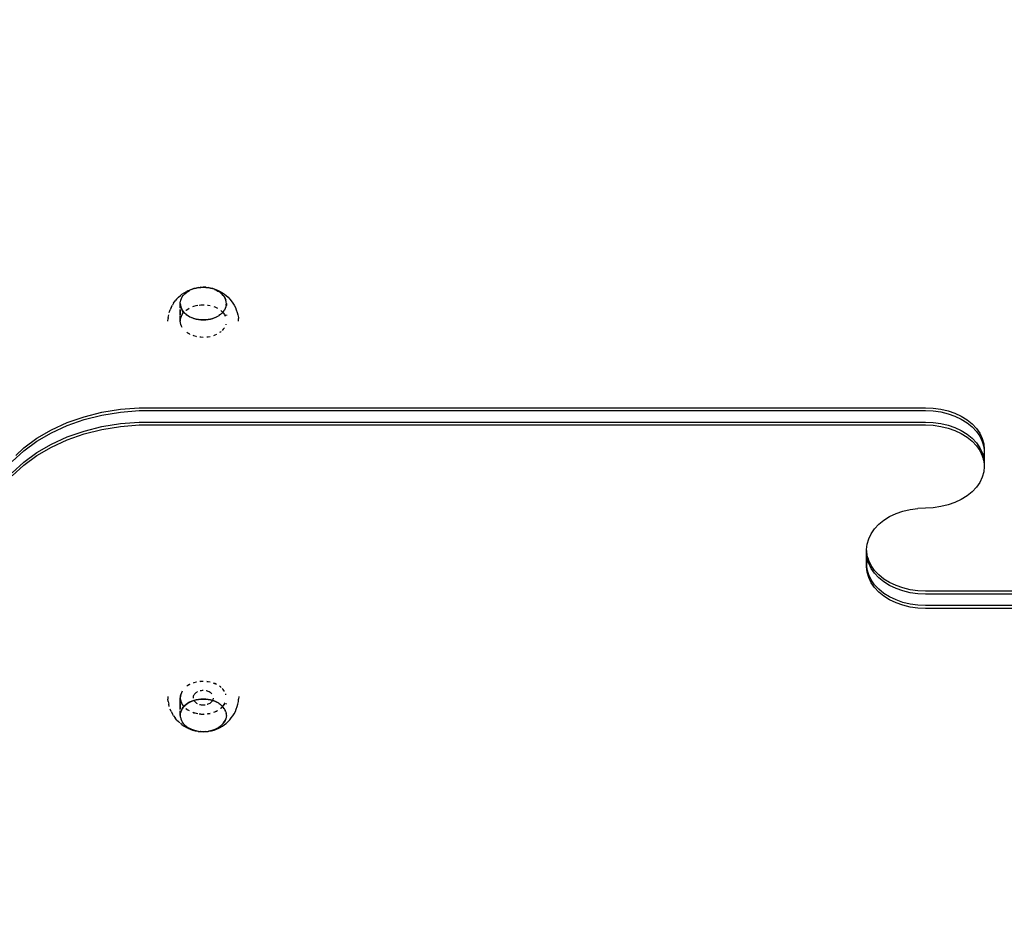
# Model space of a CAD drawing. Units: millimetres. Extents: x -5 to 212, y -5 to 302.
# Drawn here: x 117 to 130, y 93 to 104 of the extents above; entities that cross this region are included whole.
import ezdxf

# ---------------------------------------------------------------- set-up
doc = ezdxf.new("R2010")
doc.units = ezdxf.units.MM
doc.layers.add('Dibujo', color=7, linetype='Continuous')
doc.styles.add('SEACAD_Arial', font='arial.ttf')
doc.dimstyles.new('UNE', dxfattribs={"dimtxt": 2.4, "dimasz": 2.4, "dimexe": 1.2, "dimexo": 0, "dimgap": 1.2, "dimtad": 1, "dimdec": 0, "dimlfac": 100, "dimrnd": 10, "dimtxsty": 'SEACAD_Arial', "dimblk1": '_SE_FILLED', "dimblk2": '_SE_FILLED', "dimsah": 1, "dimcen": 1.2, "dimadec": 1, "dimazin": 0, "dimtfac": 1, "dimtdec": 0, "dimtmove": 0, "dimatfit": 3, "dimfxl": 1, "dimtolj": 1, "dimarcsym": 0})

# ---------------------------------------------------------------- blocks, each defined once
blk = doc.blocks.new('_SE_FILLED')
at = {"color": 0}
blk.add_line((0, 0), (-1, 0), dxfattribs=at)
blk.add_solid([(0, 0), (-1, -0.1665), (-1, 0.1665), (0, 0)], dxfattribs=at)
blk = doc.blocks.new('*D141')
at = {"layer": 'Dibujo', "color": 0, "lineweight": -2}
for p, q in [((120.414, 109.982), (39.458, 109.982)), ((40.658, 107.582), (40.658, 87.788)), ((120.414, 85.388), (39.458, 85.388))]:
    blk.add_line(p, q, dxfattribs=at)
at = {"layer": 'Dibujo', "color": 0, "lineweight": -2, "xscale": 2.4, "yscale": 2.4, "zscale": 2.4}
for p, rotation in [((40.658, 109.982), 90), ((40.658, 85.388), 270)]:
    blk.add_blockref('_SE_FILLED', p, dxfattribs=dict(at, rotation=rotation))
at = {"layer": 'Dibujo', "color": 0, "insert": (38.233, 97.685), "char_height": 2.4, "attachment_point": 5, "rotation": 90, "style": 'SEACAD_Arial'}
blk.add_mtext('\\A1;980', dxfattribs=at)
blk = doc.blocks.new('*D143')
at = {"layer": 'Dibujo', "color": 0, "lineweight": -2}
for p, q in [((128.284, 148.551), (30.307, 148.551)), ((31.507, 49.253), (31.507, 146.151)), ((128.881, 46.853), (30.307, 46.853))]:
    blk.add_line(p, q, dxfattribs=at)
at = {"layer": 'Dibujo', "color": 0, "lineweight": -2, "xscale": 2.4, "yscale": 2.4, "zscale": 2.4}
for p, rotation in [((31.507, 148.551), 90), ((31.507, 46.853), 270)]:
    blk.add_blockref('_SE_FILLED', p, dxfattribs=dict(at, rotation=rotation))
at = {"layer": 'Dibujo', "color": 0, "insert": (29.082, 97.702), "char_height": 2.4, "attachment_point": 5, "rotation": 90, "style": 'SEACAD_Arial'}
blk.add_mtext('\\A1;3960', dxfattribs=at)
blk = doc.blocks.new('*D144')
at = {"layer": 'Dibujo', "color": 0, "lineweight": -2}
for p, q in [((45.523, 97.772), (45.523, 162.002)), ((190.84, 97.597), (190.84, 162.002)), ((47.923, 160.802), (188.44, 160.802))]:
    blk.add_line(p, q, dxfattribs=at)
at = {"layer": 'Dibujo', "color": 0, "lineweight": -2, "xscale": 2.4, "yscale": 2.4, "zscale": 2.4, "rotation": 180}
blk.add_blockref('_SE_FILLED', (45.523, 160.802), dxfattribs=at)
at = {"layer": 'Dibujo', "color": 0, "lineweight": -2, "xscale": 2.4, "yscale": 2.4, "zscale": 2.4}
blk.add_blockref('_SE_FILLED', (190.84, 160.802), dxfattribs=at)
at = {"layer": 'Dibujo', "color": 0, "insert": (118.182, 163.227), "char_height": 2.4, "attachment_point": 5, "style": 'SEACAD_Arial'}
blk.add_mtext('\\A1;5670', dxfattribs=at)

msp = doc.modelspace()

# ---------------------------------------------------------------- linework, layer by layer
at = {"layer": 'Dibujo'}
for p, q in [((119.522, 100.426), (119.505, 100.417)), ((119.522, 100.426), (119.551, 100.44)), ((119.523, 100.418), (119.546, 100.431)), ((119.523, 100.417), (119.523, 100.418)), ((119.546, 100.431), (119.549, 100.432)), ((119.547, 100.432), (119.546, 100.431)), ((119.573, 100.444), (119.547, 100.432)), ((119.551, 100.44), (119.582, 100.451)), ((119.6, 100.453), (119.573, 100.444)), ((119.582, 100.451), (119.615, 100.46)), ((119.628, 100.461), (119.6, 100.453)), ((119.602, 100.453), (119.627, 100.46)), ((119.615, 100.46), (119.648, 100.466)), ((119.627, 100.46), (119.657, 100.466)), ((119.658, 100.467), (119.628, 100.461)), ((119.648, 100.466), (119.658, 100.467)), ((119.657, 100.466), (119.687, 100.469)), ((119.658, 100.467), (119.683, 100.47)), ((119.686, 100.47), (119.683, 100.47)), ((119.686, 100.47), (119.688, 100.47)), ((119.687, 100.469), (119.717, 100.47)), ((119.688, 100.47), (119.717, 100.471)), ((119.717, 100.471), (119.718, 100.471)), ((119.717, 100.47), (119.748, 100.469)), ((119.749, 100.47), (119.718, 100.471)), ((119.748, 100.469), (119.778, 100.466)), ((119.749, 100.47), (119.752, 100.47)), ((119.752, 100.47), (119.779, 100.467)), ((119.778, 100.466), (119.807, 100.46)), ((119.808, 100.461), (119.779, 100.467)), ((119.779, 100.467), (119.787, 100.466)), ((119.787, 100.466), (119.82, 100.46)), ((119.807, 100.46), (119.834, 100.453)), ((119.836, 100.453), (119.808, 100.461)), ((119.82, 100.46), (119.853, 100.451)), ((119.864, 100.444), (119.836, 100.453)), ((119.853, 100.451), (119.884, 100.44)), ((119.861, 100.443), (119.863, 100.443)), ((119.863, 100.443), (119.888, 100.431)), ((119.889, 100.432), (119.864, 100.444)), ((119.884, 100.44), (119.913, 100.426)), ((119.888, 100.431), (119.91, 100.419)), ((119.913, 100.418), (119.889, 100.432)), ((119.913, 100.426), (119.93, 100.417)), ((119.934, 100.403), (119.913, 100.418)), ((119.344, 100.271), (119.363, 100.298)), ((119.382, 100.32), (119.363, 100.298)), ((119.382, 100.32), (119.404, 100.344)), ((119.404, 100.344), (119.429, 100.366)), ((119.448, 100.382), (119.429, 100.366)), ((119.429, 100.287), (119.433, 100.307)), ((119.433, 100.307), (119.434, 100.308)), ((119.434, 100.308), (119.441, 100.328)), ((119.441, 100.329), (119.452, 100.348)), ((119.441, 100.328), (119.441, 100.329)), ((119.448, 100.382), (119.475, 100.401)), ((119.452, 100.349), (119.465, 100.367)), ((119.452, 100.348), (119.452, 100.349)), ((119.465, 100.367), (119.466, 100.368)), ((119.466, 100.368), (119.482, 100.385)), ((119.475, 100.401), (119.505, 100.417)), ((119.482, 100.385), (119.483, 100.386)), ((119.483, 100.386), (119.501, 100.402)), ((119.501, 100.402), (119.502, 100.403)), ((119.502, 100.403), (119.523, 100.417)), ((119.93, 100.417), (119.96, 100.401)), ((119.932, 100.403), (119.934, 100.402)), ((119.953, 100.386), (119.934, 100.403)), ((119.934, 100.402), (119.953, 100.385)), ((119.97, 100.368), (119.953, 100.386)), ((119.953, 100.385), (119.969, 100.367)), ((119.96, 100.401), (119.986, 100.382)), ((119.969, 100.367), (119.983, 100.348)), ((119.984, 100.349), (119.97, 100.368)), ((119.983, 100.348), (119.994, 100.328)), ((119.995, 100.329), (119.984, 100.349)), ((119.986, 100.382), (120.005, 100.366)), ((119.994, 100.328), (120.001, 100.309)), ((120.003, 100.308), (119.995, 100.329)), ((120.007, 100.287), (120.003, 100.308)), ((120.005, 100.366), (120.031, 100.344)), ((120.031, 100.344), (120.053, 100.32)), ((120.053, 100.32), (120.071, 100.298)), ((120.071, 100.298), (120.091, 100.271)), ((119.289, 100.154), (119.301, 100.186)), ((119.313, 100.215), (119.301, 100.186)), ((119.313, 100.215), (119.329, 100.245)), ((119.344, 100.271), (119.329, 100.245)), ((119.426, 100.264), (119.427, 100.265)), ((119.426, 100.21), (119.426, 100.264)), ((119.427, 100.255), (119.426, 100.264)), ((119.426, 100.122), (119.426, 100.188)), ((119.427, 100.265), (119.428, 100.283)), ((119.427, 100.265), (119.429, 100.244)), ((119.427, 100.265), (119.427, 100.255)), ((119.428, 100.243), (119.427, 100.255)), ((119.427, 100.255), (119.427, 100.208)), ((119.427, 100.189), (119.427, 100.121)), ((119.428, 100.286), (119.429, 100.287)), ((119.429, 100.284), (119.428, 100.286)), ((119.428, 100.283), (119.429, 100.284)), ((119.433, 100.222), (119.428, 100.243)), ((119.429, 100.244), (119.434, 100.223)), ((119.441, 100.201), (119.433, 100.222)), ((119.434, 100.223), (119.441, 100.202)), ((119.441, 100.202), (119.452, 100.182)), ((119.452, 100.181), (119.441, 100.201)), ((119.452, 100.182), (119.466, 100.163)), ((119.465, 100.162), (119.452, 100.181)), ((119.499, 100.179), (119.502, 100.181)), ((119.502, 100.181), (119.523, 100.196)), ((119.523, 100.196), (119.539, 100.205)), ((119.586, 100.226), (119.6, 100.231)), ((119.6, 100.231), (119.628, 100.239)), ((119.628, 100.239), (119.647, 100.243)), ((119.666, 100.246), (119.688, 100.248)), ((119.688, 100.248), (119.718, 100.249)), ((119.718, 100.249), (119.73, 100.249)), ((119.77, 100.246), (119.779, 100.245)), ((119.779, 100.245), (119.805, 100.24)), ((119.85, 100.226), (119.864, 100.222)), ((119.864, 100.222), (119.889, 100.21)), ((119.889, 100.21), (119.898, 100.205)), ((119.937, 100.179), (119.953, 100.164)), ((119.983, 100.181), (119.97, 100.163)), ((119.984, 100.182), (119.983, 100.181)), ((119.994, 100.201), (119.984, 100.182)), ((119.995, 100.202), (119.994, 100.201)), ((120.002, 100.222), (119.995, 100.202)), ((120.003, 100.223), (120.002, 100.222)), ((120.007, 100.243), (120.003, 100.223)), ((120.008, 100.283), (120.007, 100.287)), ((120.007, 100.244), (120.008, 100.256)), ((120.007, 100.244), (120.007, 100.243)), ((120.009, 100.265), (120.008, 100.283)), ((120.008, 100.264), (120.009, 100.265)), ((120.008, 100.264), (120.008, 100.256)), ((120.008, 100.242), (120.008, 100.256)), ((120.009, 100.265), (120.009, 100.241)), ((120.091, 100.271), (120.106, 100.245)), ((120.106, 100.245), (120.122, 100.215)), ((120.122, 100.215), (120.134, 100.186)), ((120.134, 100.186), (120.146, 100.154)), ((119.271, 100.044), (119.274, 100.077)), ((119.275, 100.09), (119.274, 100.077)), ((119.275, 100.09), (119.282, 100.122)), ((119.426, 100.044), (119.426, 100.114)), ((119.427, 100.115), (119.427, 100.043)), ((119.427, 100.043), (119.429, 100.065)), ((119.429, 100.065), (119.434, 100.086)), ((119.434, 100.086), (119.441, 100.107)), ((119.441, 100.107), (119.452, 100.127)), ((119.452, 100.127), (119.466, 100.146)), ((119.473, 100.154), (119.465, 100.162)), ((119.466, 100.163), (119.474, 100.154)), ((119.466, 100.146), (119.473, 100.154)), ((119.482, 100.143), (119.473, 100.154)), ((119.473, 100.154), (119.474, 100.154)), ((119.474, 100.154), (119.483, 100.145)), ((119.501, 100.127), (119.482, 100.143)), ((119.483, 100.145), (119.502, 100.128)), ((119.523, 100.112), (119.501, 100.127)), ((119.502, 100.128), (119.523, 100.113)), ((119.523, 100.113), (119.547, 100.099)), ((119.546, 100.098), (119.523, 100.112)), ((119.572, 100.086), (119.546, 100.098)), ((119.547, 100.099), (119.573, 100.087)), ((119.599, 100.076), (119.572, 100.086)), ((119.573, 100.087), (119.6, 100.078)), ((119.627, 100.069), (119.599, 100.076)), ((119.6, 100.078), (119.628, 100.07)), ((119.657, 100.063), (119.627, 100.069)), ((119.628, 100.07), (119.658, 100.064)), ((119.687, 100.06), (119.657, 100.063)), ((119.658, 100.064), (119.688, 100.061)), ((119.717, 100.059), (119.687, 100.06)), ((119.688, 100.061), (119.718, 100.06)), ((119.748, 100.06), (119.717, 100.059)), ((119.718, 100.06), (119.748, 100.061)), ((119.748, 100.061), (119.779, 100.064)), ((119.778, 100.063), (119.748, 100.06)), ((119.807, 100.069), (119.778, 100.063)), ((119.779, 100.064), (119.808, 100.07)), ((119.836, 100.076), (119.807, 100.069)), ((119.808, 100.07), (119.836, 100.078)), ((119.836, 100.078), (119.864, 100.087)), ((119.863, 100.086), (119.836, 100.076)), ((119.888, 100.098), (119.863, 100.086)), ((119.864, 100.087), (119.889, 100.099)), ((119.889, 100.099), (119.888, 100.098)), ((119.912, 100.112), (119.889, 100.099)), ((119.913, 100.113), (119.912, 100.112)), ((119.934, 100.127), (119.913, 100.113)), ((119.953, 100.143), (119.934, 100.128)), ((119.934, 100.128), (119.934, 100.127)), ((119.953, 100.164), (119.963, 100.154)), ((119.953, 100.145), (119.963, 100.154)), ((119.953, 100.145), (119.953, 100.143)), ((119.969, 100.162), (119.963, 100.154)), ((119.963, 100.154), (119.97, 100.146)), ((119.97, 100.163), (119.969, 100.162)), ((119.97, 100.146), (119.984, 100.127)), ((119.984, 100.127), (119.995, 100.107)), ((120.008, 100.114), (120.008, 100.122)), ((120.009, 100.123), (120.009, 100.113)), ((120.146, 100.154), (120.153, 100.123)), ((120.153, 100.123), (120.16, 100.09)), ((120.16, 100.09), (120.161, 100.077)), ((120.163, 100.044), (120.161, 100.077)), ((119.429, 100.022), (119.427, 100.043)), ((119.434, 100.001), (119.429, 100.022)), ((119.441, 99.98), (119.434, 100.001)), ((119.452, 99.961), (119.441, 99.98)), ((119.97, 99.941), (119.956, 99.925)), ((119.984, 99.959), (119.97, 99.941)), ((120.003, 100.001), (120.001, 99.996)), ((120.003, 100.004), (120.003, 100.001)), ((119.523, 99.891), (119.512, 99.899)), ((119.547, 99.877), (119.523, 99.891)), ((119.549, 99.876), (119.547, 99.877)), ((119.6, 99.856), (119.589, 99.86)), ((119.628, 99.848), (119.6, 99.856)), ((119.631, 99.847), (119.628, 99.848)), ((119.688, 99.839), (119.674, 99.84)), ((119.717, 99.838), (119.688, 99.839)), ((119.779, 99.842), (119.761, 99.84)), ((119.804, 99.847), (119.779, 99.842)), ((119.864, 99.865), (119.846, 99.859)), ((119.886, 99.876), (119.864, 99.865)), ((119.934, 99.906), (119.923, 99.898)), ((119.94, 99.911), (119.934, 99.906)), ((118.44, 98.894), (118.672, 98.932)), ((118.672, 98.932), (118.908, 98.951)), ((118.908, 98.951), (128.822, 98.951)), ((128.822, 98.951), (128.919, 98.947)), ((128.919, 98.947), (129.014, 98.933)), ((129.014, 98.933), (129.106, 98.911)), ((118.002, 98.763), (118.216, 98.838)), ((118.216, 98.838), (118.44, 98.894)), ((118.216, 98.802), (118.44, 98.858)), ((118.44, 98.858), (118.672, 98.896)), ((118.672, 98.896), (118.908, 98.915)), ((118.908, 98.915), (128.822, 98.915)), ((128.822, 98.915), (128.919, 98.911)), ((128.919, 98.911), (129.014, 98.897)), ((129.014, 98.897), (129.106, 98.875)), ((129.106, 98.911), (129.193, 98.881)), ((129.106, 98.875), (129.193, 98.845)), ((129.193, 98.881), (129.273, 98.843)), ((129.193, 98.845), (129.273, 98.807)), ((129.273, 98.843), (129.346, 98.798)), ((129.273, 98.807), (129.346, 98.761)), ((117.803, 98.672), (118.002, 98.763)), ((117.803, 98.636), (118.002, 98.727)), ((118.002, 98.727), (118.216, 98.802)), ((118.216, 98.657), (118.44, 98.714)), ((118.44, 98.714), (118.672, 98.752)), ((118.44, 98.677), (118.672, 98.715)), ((118.672, 98.752), (118.908, 98.77)), ((118.672, 98.715), (118.908, 98.734)), ((118.908, 98.77), (128.822, 98.77)), ((118.908, 98.734), (128.822, 98.734)), ((128.822, 98.77), (128.919, 98.766)), ((128.822, 98.734), (128.919, 98.73)), ((128.919, 98.766), (129.014, 98.753)), ((128.919, 98.73), (129.014, 98.716)), ((129.014, 98.753), (129.106, 98.73)), ((129.014, 98.716), (129.106, 98.694)), ((129.106, 98.73), (129.193, 98.7)), ((129.106, 98.694), (129.193, 98.664)), ((129.193, 98.7), (129.273, 98.662)), ((129.346, 98.798), (129.41, 98.746)), ((129.346, 98.761), (129.41, 98.71)), ((129.41, 98.746), (129.464, 98.689)), ((129.41, 98.71), (129.464, 98.653)), ((129.464, 98.689), (129.507, 98.628)), ((117.454, 98.444), (117.619, 98.565)), ((117.619, 98.565), (117.803, 98.672)), ((117.619, 98.529), (117.803, 98.636)), ((117.803, 98.491), (118.002, 98.582)), ((118.002, 98.582), (118.216, 98.657)), ((118.002, 98.546), (118.216, 98.621)), ((118.216, 98.621), (118.44, 98.677)), ((129.193, 98.664), (129.273, 98.626)), ((129.273, 98.662), (129.346, 98.617)), ((129.273, 98.626), (129.346, 98.581)), ((129.346, 98.617), (129.41, 98.565)), ((129.346, 98.581), (129.41, 98.529)), ((129.41, 98.565), (129.464, 98.508)), ((129.464, 98.653), (129.507, 98.591)), ((129.507, 98.628), (129.538, 98.563)), ((129.507, 98.591), (129.538, 98.526)), ((129.538, 98.563), (129.557, 98.495)), ((117.353, 98.35), (117.454, 98.444)), ((117.454, 98.407), (117.619, 98.529)), ((117.619, 98.384), (117.803, 98.491)), ((117.619, 98.348), (117.803, 98.455)), ((117.803, 98.455), (118.002, 98.546)), ((129.41, 98.529), (129.464, 98.472)), ((129.464, 98.508), (129.507, 98.447)), ((129.464, 98.472), (129.507, 98.411)), ((129.507, 98.447), (129.538, 98.382)), ((129.538, 98.526), (129.557, 98.459)), ((129.557, 98.495), (129.563, 98.427)), ((129.557, 98.459), (129.562, 98.409)), ((117.31, 98.274), (117.454, 98.407)), ((117.454, 98.263), (117.619, 98.384)), ((117.454, 98.227), (117.619, 98.348)), ((129.507, 98.411), (129.538, 98.346)), ((129.538, 98.382), (129.551, 98.336)), ((129.538, 98.346), (129.546, 98.318)), ((129.551, 98.336), (129.546, 98.318)), ((129.546, 98.318), (129.551, 98.3)), ((129.557, 98.358), (129.551, 98.336)), ((129.551, 98.336), (129.556, 98.318)), ((129.556, 98.318), (129.551, 98.3)), ((129.557, 98.322), (129.556, 98.318)), ((129.556, 98.318), (129.557, 98.314)), ((129.562, 98.409), (129.557, 98.358)), ((129.563, 98.391), (129.557, 98.322)), ((129.557, 98.314), (129.563, 98.246)), ((129.563, 98.427), (129.562, 98.409)), ((129.562, 98.409), (129.563, 98.391)), ((129.563, 98.427), (129.563, 98.391)), ((129.563, 98.391), (129.563, 98.246)), ((117.31, 98.129), (117.454, 98.263)), ((117.31, 98.093), (117.454, 98.227)), ((129.551, 98.3), (129.557, 98.278)), ((129.557, 98.278), (129.562, 98.228)), ((129.563, 98.21), (129.557, 98.141)), ((129.563, 98.246), (129.562, 98.228)), ((129.562, 98.228), (129.563, 98.21)), ((129.563, 98.246), (129.563, 98.21)), ((129.538, 98.074), (129.507, 98.009)), ((129.557, 98.141), (129.538, 98.074)), ((129.464, 97.948), (129.41, 97.891)), ((129.507, 98.009), (129.464, 97.948)), ((129.346, 97.839), (129.273, 97.794)), ((129.41, 97.891), (129.346, 97.839)), ((128.919, 97.69), (128.725, 97.681)), ((129.014, 97.703), (128.919, 97.69)), ((129.106, 97.725), (129.014, 97.703)), ((129.193, 97.756), (129.106, 97.725)), ((129.273, 97.794), (129.193, 97.756)), ((128.297, 97.532), (128.37, 97.577)), ((128.37, 97.577), (128.451, 97.615)), ((128.451, 97.615), (128.538, 97.645)), ((128.538, 97.645), (128.63, 97.668)), ((128.63, 97.668), (128.725, 97.681)), ((128.18, 97.423), (128.233, 97.48)), ((128.233, 97.48), (128.297, 97.532)), ((128.106, 97.297), (128.137, 97.362)), ((128.137, 97.362), (128.18, 97.423)), ((128.08, 97.161), (128.087, 97.229)), ((128.087, 97.229), (128.106, 97.297)), ((128.08, 97.125), (128.08, 97.161)), ((128.082, 97.143), (128.08, 97.161)), ((128.08, 97.125), (128.082, 97.143)), ((128.087, 97.056), (128.08, 97.125)), ((128.08, 96.98), (128.08, 97.125)), ((128.087, 97.093), (128.082, 97.143)), ((128.093, 97.071), (128.087, 97.093)), ((128.088, 97.053), (128.093, 97.071)), ((128.098, 97.053), (128.093, 97.071)), ((128.08, 96.98), (128.087, 97.049)), ((128.08, 96.944), (128.08, 96.98)), ((128.082, 96.962), (128.08, 96.98)), ((128.08, 96.944), (128.082, 96.962)), ((128.087, 96.876), (128.08, 96.944)), ((128.082, 96.962), (128.087, 97.012)), ((128.087, 96.912), (128.082, 96.962)), ((128.088, 97.053), (128.087, 97.056)), ((128.087, 97.049), (128.088, 97.053)), ((128.087, 97.012), (128.093, 97.034)), ((128.093, 97.034), (128.088, 97.053)), ((128.093, 97.034), (128.098, 97.053)), ((128.106, 96.989), (128.093, 97.034)), ((128.106, 97.025), (128.098, 97.053)), ((128.137, 96.96), (128.106, 97.025)), ((128.137, 96.924), (128.106, 96.989)), ((128.18, 96.899), (128.137, 96.96)), ((128.106, 96.844), (128.087, 96.912)), ((128.106, 96.808), (128.087, 96.876)), ((128.137, 96.779), (128.106, 96.844)), ((128.18, 96.863), (128.137, 96.924)), ((128.233, 96.842), (128.18, 96.899)), ((128.233, 96.806), (128.18, 96.863)), ((128.297, 96.79), (128.233, 96.842)), ((128.137, 96.743), (128.106, 96.808)), ((128.18, 96.718), (128.137, 96.779)), ((128.18, 96.682), (128.137, 96.743)), ((128.233, 96.661), (128.18, 96.718)), ((128.297, 96.754), (128.233, 96.806)), ((128.37, 96.745), (128.297, 96.79)), ((128.37, 96.709), (128.297, 96.754)), ((128.451, 96.707), (128.37, 96.745)), ((128.451, 96.671), (128.37, 96.709)), ((128.538, 96.677), (128.451, 96.707)), ((128.233, 96.625), (128.18, 96.682)), ((128.297, 96.609), (128.233, 96.661)), ((128.297, 96.573), (128.233, 96.625)), ((128.37, 96.564), (128.297, 96.609)), ((128.37, 96.528), (128.297, 96.573)), ((128.538, 96.64), (128.451, 96.671)), ((128.63, 96.654), (128.538, 96.677)), ((128.63, 96.618), (128.538, 96.64)), ((128.725, 96.641), (128.63, 96.654)), ((128.725, 96.605), (128.63, 96.618)), ((128.822, 96.637), (128.725, 96.641)), ((128.822, 96.6), (128.725, 96.605)), ((138.735, 96.637), (128.822, 96.637)), ((138.735, 96.6), (128.822, 96.6)), ((128.451, 96.526), (128.37, 96.564)), ((128.451, 96.49), (128.37, 96.528)), ((128.538, 96.496), (128.451, 96.526)), ((128.538, 96.46), (128.451, 96.49)), ((128.63, 96.474), (128.538, 96.496)), ((128.63, 96.437), (128.538, 96.46)), ((128.725, 96.46), (128.63, 96.474)), ((128.822, 96.456), (128.725, 96.46)), ((138.735, 96.456), (128.822, 96.456)), ((128.725, 96.424), (128.63, 96.437)), ((128.822, 96.42), (128.725, 96.424)), ((138.735, 96.42), (128.822, 96.42)), ((119.546, 95.459), (119.523, 95.446)), ((119.547, 95.458), (119.523, 95.445)), ((119.549, 95.46), (119.546, 95.459)), ((119.549, 95.459), (119.547, 95.458)), ((119.599, 95.481), (119.589, 95.477)), ((119.6, 95.48), (119.589, 95.476)), ((119.627, 95.488), (119.599, 95.481)), ((119.628, 95.487), (119.6, 95.48)), ((119.63, 95.489), (119.627, 95.488)), ((119.631, 95.488), (119.628, 95.487)), ((119.687, 95.497), (119.674, 95.496)), ((119.688, 95.496), (119.674, 95.495)), ((119.717, 95.498), (119.687, 95.497)), ((119.717, 95.497), (119.688, 95.496)), ((119.778, 95.494), (119.761, 95.496)), ((119.779, 95.493), (119.761, 95.495)), ((119.804, 95.489), (119.778, 95.494)), ((119.804, 95.488), (119.779, 95.493)), ((119.863, 95.471), (119.846, 95.477)), ((119.864, 95.47), (119.846, 95.476)), ((119.886, 95.46), (119.863, 95.471)), ((119.886, 95.46), (119.864, 95.47)), ((119.433, 95.336), (119.428, 95.314)), ((119.434, 95.334), (119.429, 95.313)), ((119.441, 95.356), (119.433, 95.336)), ((119.441, 95.355), (119.434, 95.334)), ((119.451, 95.376), (119.441, 95.356)), ((119.452, 95.374), (119.441, 95.355)), ((119.523, 95.446), (119.512, 95.438)), ((119.523, 95.445), (119.512, 95.437)), ((119.601, 95.33), (119.596, 95.321)), ((119.607, 95.338), (119.601, 95.33)), ((119.614, 95.346), (119.607, 95.338)), ((119.622, 95.353), (119.614, 95.346)), ((119.632, 95.36), (119.622, 95.353)), ((119.642, 95.366), (119.632, 95.36)), ((119.643, 95.366), (119.642, 95.366)), ((119.691, 95.381), (119.68, 95.379)), ((119.704, 95.383), (119.691, 95.381)), ((119.717, 95.383), (119.704, 95.383)), ((119.757, 95.379), (119.755, 95.379)), ((119.769, 95.375), (119.757, 95.379)), ((119.781, 95.371), (119.769, 95.375)), ((119.793, 95.366), (119.781, 95.371)), ((119.803, 95.36), (119.793, 95.366)), ((119.812, 95.353), (119.803, 95.36)), ((119.821, 95.346), (119.812, 95.353)), ((119.824, 95.342), (119.821, 95.346)), ((119.934, 95.43), (119.923, 95.438)), ((119.934, 95.429), (119.934, 95.43)), ((119.94, 95.424), (119.934, 95.429)), ((119.942, 95.423), (119.94, 95.424)), ((119.969, 95.396), (119.956, 95.41)), ((119.97, 95.395), (119.969, 95.396)), ((119.983, 95.376), (119.97, 95.395)), ((119.984, 95.376), (119.983, 95.376)), ((120.002, 95.336), (120, 95.34)), ((120.003, 95.334), (120.002, 95.336)), ((120.003, 95.332), (120.003, 95.334)), ((120.003, 95.331), (120.003, 95.332)), ((119.27, 95.309), (119.272, 95.276)), ((119.275, 95.245), (119.272, 95.276)), ((119.275, 95.245), (119.282, 95.212)), ((119.289, 95.181), (119.282, 95.212)), ((119.428, 95.314), (119.426, 95.293)), ((119.426, 95.293), (119.426, 95.221)), ((119.426, 95.293), (119.427, 95.292)), ((119.426, 95.213), (119.426, 95.147)), ((119.429, 95.313), (119.427, 95.292)), ((119.427, 95.283), (119.427, 95.292)), ((119.427, 95.283), (119.428, 95.271)), ((119.427, 95.22), (119.427, 95.283)), ((119.427, 95.146), (119.427, 95.214)), ((119.428, 95.271), (119.429, 95.27)), ((119.429, 95.27), (119.433, 95.25)), ((119.433, 95.25), (119.434, 95.249)), ((119.434, 95.249), (119.441, 95.229)), ((119.441, 95.229), (119.441, 95.228)), ((119.441, 95.228), (119.452, 95.209)), ((119.452, 95.209), (119.452, 95.208)), ((119.452, 95.208), (119.465, 95.19)), ((119.501, 95.208), (119.482, 95.192)), ((119.483, 95.191), (119.502, 95.207)), ((119.523, 95.224), (119.501, 95.208)), ((119.502, 95.207), (119.523, 95.223)), ((119.546, 95.237), (119.523, 95.224)), ((119.523, 95.223), (119.547, 95.236)), ((119.572, 95.249), (119.546, 95.237)), ((119.547, 95.236), (119.573, 95.248)), ((119.599, 95.259), (119.572, 95.249)), ((119.573, 95.248), (119.6, 95.258)), ((119.592, 95.312), (119.59, 95.302)), ((119.59, 95.309), (119.59, 95.293)), ((119.59, 95.302), (119.59, 95.293)), ((119.59, 95.293), (119.59, 95.288)), ((119.596, 95.321), (119.592, 95.312)), ((119.627, 95.266), (119.599, 95.259)), ((119.599, 95.259), (119.6, 95.258)), ((119.6, 95.258), (119.628, 95.265)), ((119.6, 95.258), (119.601, 95.256)), ((119.601, 95.256), (119.607, 95.248)), ((119.607, 95.248), (119.614, 95.24)), ((119.614, 95.24), (119.622, 95.232)), ((119.622, 95.232), (119.632, 95.226)), ((119.657, 95.272), (119.627, 95.266)), ((119.628, 95.265), (119.658, 95.271)), ((119.632, 95.226), (119.639, 95.221)), ((119.687, 95.275), (119.657, 95.272)), ((119.658, 95.271), (119.688, 95.274)), ((119.668, 95.209), (119.678, 95.207)), ((119.678, 95.207), (119.691, 95.204)), ((119.717, 95.276), (119.687, 95.275)), ((119.688, 95.274), (119.718, 95.275)), ((119.748, 95.275), (119.717, 95.276)), ((119.718, 95.275), (119.748, 95.274)), ((119.778, 95.272), (119.748, 95.275)), ((119.748, 95.274), (119.779, 95.271)), ((119.768, 95.21), (119.769, 95.21)), ((119.769, 95.21), (119.781, 95.214)), ((119.807, 95.266), (119.778, 95.272)), ((119.779, 95.271), (119.808, 95.265)), ((119.781, 95.214), (119.793, 95.22)), ((119.793, 95.22), (119.803, 95.226)), ((119.803, 95.226), (119.812, 95.232)), ((119.836, 95.259), (119.807, 95.266)), ((119.808, 95.265), (119.835, 95.258)), ((119.812, 95.232), (119.821, 95.24)), ((119.821, 95.24), (119.828, 95.248)), ((119.828, 95.248), (119.834, 95.256)), ((119.834, 95.256), (119.835, 95.258)), ((119.835, 95.258), (119.836, 95.259)), ((119.835, 95.258), (119.836, 95.258)), ((119.836, 95.259), (119.839, 95.265)), ((119.863, 95.249), (119.836, 95.259)), ((119.836, 95.258), (119.864, 95.248)), ((119.839, 95.265), (119.842, 95.274)), ((119.842, 95.274), (119.845, 95.283)), ((119.845, 95.283), (119.845, 95.288)), ((119.888, 95.237), (119.863, 95.249)), ((119.864, 95.248), (119.889, 95.236)), ((119.889, 95.236), (119.888, 95.237)), ((119.912, 95.224), (119.889, 95.236)), ((119.912, 95.224), (119.934, 95.208)), ((119.934, 95.207), (119.934, 95.208)), ((119.953, 95.192), (119.934, 95.207)), ((119.969, 95.19), (119.983, 95.209)), ((119.97, 95.189), (119.984, 95.208)), ((119.983, 95.209), (119.994, 95.229)), ((119.984, 95.208), (119.995, 95.228)), ((120.008, 95.221), (120.008, 95.213)), ((120.009, 95.212), (120.009, 95.222)), ((120.146, 95.181), (120.153, 95.212)), ((120.153, 95.212), (120.16, 95.245)), ((120.16, 95.245), (120.162, 95.276)), ((120.165, 95.309), (120.162, 95.276)), ((119.301, 95.15), (119.301, 95.149)), ((119.313, 95.12), (119.301, 95.149)), ((119.313, 95.12), (119.329, 95.091)), ((119.344, 95.065), (119.329, 95.091)), ((119.426, 95.125), (119.426, 95.071)), ((119.427, 95.08), (119.427, 95.127)), ((119.428, 95.092), (119.427, 95.08)), ((119.427, 95.07), (119.429, 95.091)), ((119.433, 95.114), (119.428, 95.092)), ((119.429, 95.091), (119.434, 95.112)), ((119.441, 95.134), (119.433, 95.114)), ((119.434, 95.112), (119.441, 95.133)), ((119.452, 95.154), (119.441, 95.134)), ((119.441, 95.133), (119.452, 95.153)), ((119.465, 95.174), (119.452, 95.154)), ((119.452, 95.153), (119.466, 95.173)), ((119.465, 95.19), (119.466, 95.189)), ((119.473, 95.182), (119.465, 95.174)), ((119.466, 95.189), (119.473, 95.182)), ((119.466, 95.173), (119.474, 95.181)), ((119.482, 95.192), (119.473, 95.182)), ((119.473, 95.182), (119.474, 95.181)), ((119.474, 95.181), (119.483, 95.191)), ((119.499, 95.157), (119.501, 95.155)), ((119.501, 95.155), (119.502, 95.154)), ((119.502, 95.154), (119.523, 95.14)), ((119.523, 95.14), (119.523, 95.139)), ((119.523, 95.139), (119.539, 95.131)), ((119.586, 95.109), (119.599, 95.105)), ((119.586, 95.109), (119.6, 95.104)), ((119.599, 95.105), (119.627, 95.097)), ((119.6, 95.104), (119.628, 95.096)), ((119.627, 95.097), (119.649, 95.093)), ((119.628, 95.096), (119.647, 95.093)), ((119.666, 95.091), (119.687, 95.088)), ((119.666, 95.09), (119.688, 95.087)), ((119.687, 95.088), (119.717, 95.087)), ((119.688, 95.087), (119.718, 95.086)), ((119.691, 95.204), (119.704, 95.203)), ((119.704, 95.203), (119.717, 95.202)), ((119.717, 95.202), (119.731, 95.203)), ((119.717, 95.087), (119.73, 95.088)), ((119.718, 95.086), (119.73, 95.086)), ((119.731, 95.203), (119.742, 95.204)), ((119.77, 95.09), (119.779, 95.09)), ((119.771, 95.091), (119.778, 95.092)), ((119.778, 95.092), (119.806, 95.097)), ((119.779, 95.09), (119.805, 95.095)), ((119.849, 95.11), (119.863, 95.115)), ((119.85, 95.109), (119.864, 95.114)), ((119.863, 95.115), (119.888, 95.126)), ((119.864, 95.114), (119.889, 95.125)), ((119.888, 95.126), (119.896, 95.131)), ((119.889, 95.125), (119.898, 95.13)), ((119.936, 95.157), (119.953, 95.172)), ((119.937, 95.156), (119.953, 95.171)), ((119.953, 95.192), (119.953, 95.191)), ((119.962, 95.182), (119.953, 95.191)), ((119.953, 95.172), (119.962, 95.182)), ((119.953, 95.171), (119.963, 95.181)), ((119.962, 95.182), (119.969, 95.19)), ((119.963, 95.181), (119.962, 95.182)), ((119.963, 95.181), (119.97, 95.189)), ((119.969, 95.174), (119.963, 95.181)), ((119.97, 95.173), (119.969, 95.174)), ((119.983, 95.154), (119.97, 95.173)), ((119.984, 95.153), (119.983, 95.154)), ((119.994, 95.134), (119.984, 95.153)), ((119.994, 95.134), (119.995, 95.133)), ((119.999, 95.12), (119.995, 95.133)), ((120.002, 95.114), (119.999, 95.12)), ((120.002, 95.114), (120.007, 95.092)), ((120.007, 95.091), (120.007, 95.092)), ((120.007, 95.091), (120.008, 95.079)), ((120.008, 95.093), (120.008, 95.079)), ((120.009, 95.07), (120.009, 95.094)), ((120.091, 95.065), (120.106, 95.091)), ((120.106, 95.091), (120.122, 95.12)), ((120.122, 95.12), (120.134, 95.149)), ((120.134, 95.149), (120.146, 95.181)), ((119.344, 95.065), (119.363, 95.038)), ((119.382, 95.016), (119.363, 95.038)), ((119.382, 95.016), (119.404, 94.992)), ((119.404, 94.992), (119.424, 94.974)), ((119.427, 95.08), (119.426, 95.071)), ((119.426, 95.071), (119.427, 95.069)), ((119.427, 95.07), (119.427, 95.08)), ((119.427, 95.069), (119.427, 95.07)), ((119.427, 95.069), (119.427, 95.069)), ((119.427, 95.069), (119.428, 95.049)), ((119.428, 95.049), (119.429, 95.048)), ((119.429, 95.048), (119.433, 95.028)), ((119.448, 94.954), (119.429, 94.969)), ((119.433, 95.028), (119.434, 95.027)), ((119.434, 95.027), (119.441, 95.007)), ((119.441, 95.007), (119.441, 95.006)), ((119.441, 95.006), (119.452, 94.987)), ((119.452, 94.987), (119.452, 94.986)), ((119.452, 94.986), (119.465, 94.968)), ((119.465, 94.968), (119.466, 94.967)), ((119.466, 94.967), (119.476, 94.956)), ((119.953, 94.95), (119.969, 94.968)), ((119.97, 94.967), (119.953, 94.949)), ((119.969, 94.968), (119.983, 94.987)), ((119.984, 94.986), (119.97, 94.967)), ((119.983, 94.987), (119.994, 95.007)), ((119.995, 95.006), (119.984, 94.986)), ((119.986, 94.954), (120.005, 94.969)), ((119.994, 95.007), (120.001, 95.026)), ((120.003, 95.027), (119.995, 95.006)), ((120.007, 95.048), (120.003, 95.027)), ((120.005, 94.969), (120.031, 94.992)), ((120.009, 95.07), (120.007, 95.048)), ((120.008, 95.079), (120.009, 95.07)), ((120.031, 94.992), (120.053, 95.016)), ((120.053, 95.016), (120.071, 95.038)), ((120.071, 95.038), (120.091, 95.065)), ((119.448, 94.954), (119.475, 94.935)), ((119.475, 94.935), (119.505, 94.918)), ((119.476, 94.956), (119.482, 94.95)), ((119.482, 94.95), (119.501, 94.933)), ((119.501, 94.933), (119.502, 94.932)), ((119.502, 94.932), (119.523, 94.918)), ((119.522, 94.909), (119.505, 94.918)), ((119.522, 94.909), (119.551, 94.895)), ((119.523, 94.918), (119.523, 94.917)), ((119.523, 94.917), (119.546, 94.904)), ((119.546, 94.904), (119.549, 94.903)), ((119.547, 94.903), (119.546, 94.904)), ((119.573, 94.892), (119.547, 94.903)), ((119.551, 94.895), (119.582, 94.884)), ((119.6, 94.882), (119.573, 94.892)), ((119.582, 94.884), (119.615, 94.875)), ((119.628, 94.874), (119.6, 94.882)), ((119.602, 94.882), (119.627, 94.875)), ((119.615, 94.875), (119.648, 94.869)), ((119.627, 94.875), (119.657, 94.87)), ((119.658, 94.868), (119.628, 94.874)), ((119.655, 94.868), (119.658, 94.868)), ((119.657, 94.87), (119.687, 94.866)), ((119.658, 94.868), (119.683, 94.865)), ((119.686, 94.865), (119.683, 94.865)), ((119.686, 94.865), (119.688, 94.865)), ((119.687, 94.866), (119.717, 94.865)), ((119.688, 94.865), (119.717, 94.864)), ((119.717, 94.865), (119.748, 94.866)), ((119.717, 94.864), (119.718, 94.864)), ((119.749, 94.865), (119.718, 94.864)), ((119.748, 94.866), (119.778, 94.87)), ((119.749, 94.865), (119.752, 94.865)), ((119.752, 94.865), (119.779, 94.868)), ((119.778, 94.87), (119.807, 94.875)), ((119.779, 94.868), (119.78, 94.868)), ((119.787, 94.869), (119.78, 94.868)), ((119.787, 94.869), (119.82, 94.875)), ((119.808, 94.874), (119.787, 94.869)), ((119.807, 94.875), (119.834, 94.882)), ((119.836, 94.882), (119.808, 94.874)), ((119.82, 94.875), (119.853, 94.884)), ((119.864, 94.892), (119.836, 94.882)), ((119.853, 94.884), (119.884, 94.895)), ((119.861, 94.892), (119.863, 94.893)), ((119.863, 94.893), (119.888, 94.904)), ((119.889, 94.903), (119.864, 94.892)), ((119.884, 94.895), (119.913, 94.909)), ((119.888, 94.904), (119.91, 94.917)), ((119.913, 94.917), (119.889, 94.903)), ((119.934, 94.932), (119.913, 94.917)), ((119.913, 94.909), (119.93, 94.918)), ((119.93, 94.918), (119.96, 94.935)), ((119.932, 94.932), (119.934, 94.933)), ((119.934, 94.933), (119.953, 94.95)), ((119.953, 94.949), (119.934, 94.932)), ((119.96, 94.935), (119.986, 94.954))]:
    msp.add_line(p, q, dxfattribs=at)

# ---------------------------------------------------------------- dimensions: what is measured, and where the dimension line sits
dim = msp.add_linear_dim(base=(190.84, 160.802), p1=(45.523, 97.772), p2=(190.84, 97.597), text='5670', dimstyle='UNE', dxfattribs=at)
dim.commit()
dim.dimension.update_dxf_attribs({"geometry": '*D144', "text_midpoint": (118.182, 163.227)})
for base, p1, p2, text, picture, middle in [((31.507, 148.551), (128.881, 46.853), (128.284, 148.551), '3960', '*D143', (29.082, 97.702)), ((40.658, 85.388), (120.414, 109.982), (120.414, 85.388), '980', '*D141', (38.233, 97.685))]:
    dim = msp.add_linear_dim(base=base, p1=p1, p2=p2, angle=90, text=text, dimstyle='UNE', dxfattribs=at)
    dim.commit()
    dim.dimension.update_dxf_attribs({"geometry": picture, "text_midpoint": middle})

doc.saveas('drawing.dxf')
